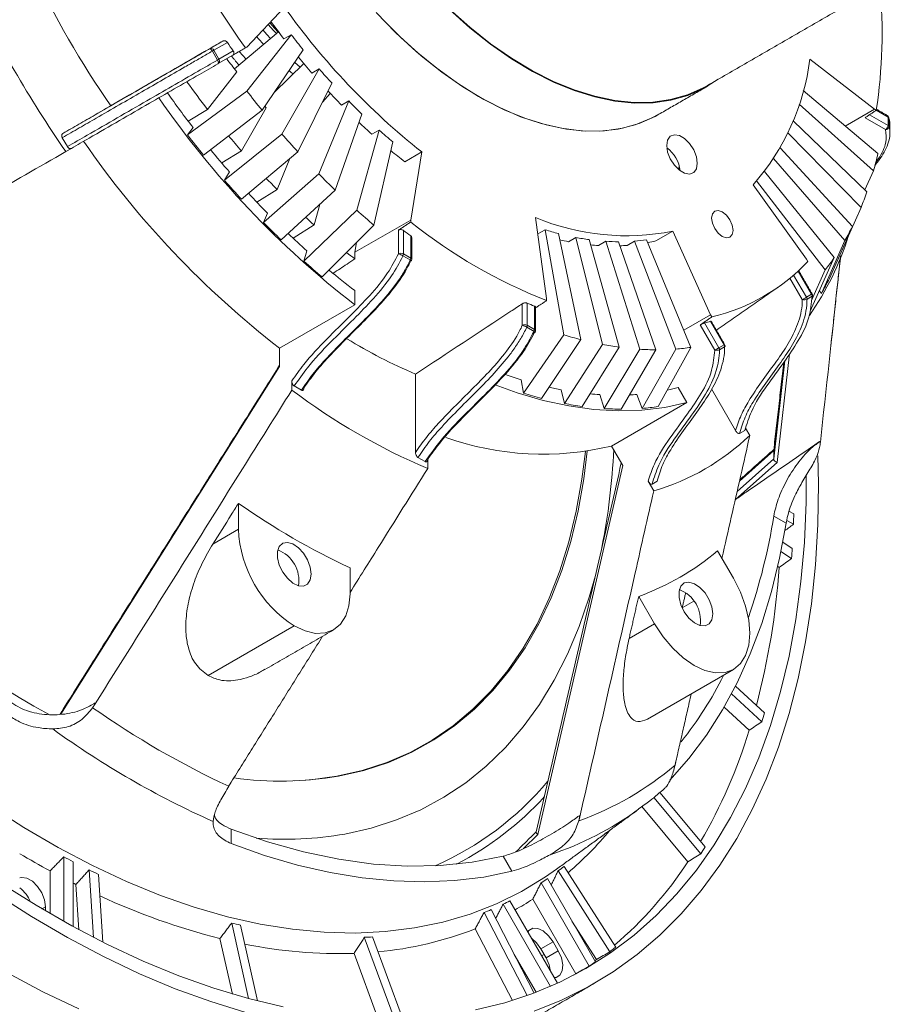
# Model space of a CAD drawing. Units: millimetres. Extents: x 5 to 415, y 5 to 292.
# Drawn here: x 178 to 203, y 33 to 62 of the extents above; entities that cross this region are included whole.
import ezdxf

# ---------------------------------------------------------------- set-up
doc = ezdxf.new("R2010")
doc.units = ezdxf.units.MM

msp = doc.modelspace()

# ---------------------------------------------------------------- linework, layer by layer
at = {"color": 7, "linetype": 'Continuous', "lineweight": 15}
for p, q in [((184.3831, 61.3686), (185.4855, 62.5328)), ((185.3071, 61.8164), (184.025, 60.7314)), ((184.3883, 60.0839), (185.6782, 61.7303)), ((185.6782, 61.7303), (185.466, 61.6079)), ((183.3012, 61.3213), (183.6861, 61.5435)), ((183.8174, 61.5039), (183.4219, 61.2755)), ((183.5302, 60.9916), (183.3802, 61.2514)), ((183.4219, 61.2755), (183.5719, 61.0157)), ((183.9748, 61.1329), (183.5512, 60.8882)), ((183.5719, 61.0157), (183.9907, 61.2575)), ((184.3461, 61.3472), (184.3831, 61.3686)), ((184.8288, 59.5273), (186.0308, 61.2848)), ((186.0449, 60.8884), (185.1803, 60.0412)), ((185.7837, 60.9235), (185.9398, 60.7854)), ((202.6735, 59.5584), (200.7914, 61.018)), ((184.0917, 60.6445), (183.2376, 59.5543)), ((185.4095, 58.8359), (186.4957, 60.7312)), ((186.4957, 60.7312), (186.2835, 60.6088)), ((185.8729, 58.3161), (186.8667, 60.3151)), ((182.6541, 58.8096), (184.3883, 60.0839)), ((186.8166, 60.0177), (186.5936, 59.7658)), ((202.7719, 58.2645), (200.5959, 60.1044)), ((186.4804, 57.6748), (187.353, 59.8017)), ((187.353, 59.8017), (187.1409, 59.6792)), ((202.6455, 57.764), (200.4785, 59.7081)), ((180.4195, 59.6577), (179.0228, 58.8511)), ((183.2376, 59.5543), (182.6733, 59.2145)), ((183.1212, 58.2194), (184.8288, 59.5273)), ((184.9475, 59.5986), (184.2283, 58.3435)), ((184.9084, 59.6437), (184.9475, 59.5986)), ((186.9626, 57.1964), (187.7391, 59.4187)), ((202.6735, 59.5584), (201.8226, 59.0672)), ((202.6735, 59.5584), (202.7259, 59.5282)), ((203.0672, 59.3312), (202.7259, 59.5282)), ((202.453, 57.1491), (200.303, 59.2239)), ((202.9965, 58.9638), (202.3974, 59.3096)), ((202.5288, 59.397), (203.0672, 59.0862)), ((203.0672, 59.0862), (203.0672, 59.3312)), ((203.095, 59.3002), (203.095, 59.0553)), ((182.8205, 59.0219), (182.6541, 58.8096)), ((183.7369, 57.4862), (185.4095, 58.8359)), ((187.5913, 56.6112), (188.2424, 58.9502)), ((188.2424, 58.9502), (188.0303, 58.8277)), ((202.2798, 56.6923), (200.1475, 58.8664)), ((179.0071, 58.7266), (179.1571, 58.4668)), ((188.0879, 56.1786), (188.6399, 58.6039)), ((179.1089, 58.3235), (179.2728, 58.4181)), ((184.2283, 58.3435), (183.6534, 57.9914)), ((184.2284, 56.935), (185.8729, 58.3161)), ((189.4823, 58.3138), (188.9873, 58.028)), ((189.1592, 56.3268), (189.4823, 58.3138)), ((202.0282, 56.1361), (199.9245, 58.4342)), ((185.6369, 58.1178), (185.2673, 57.2171)), ((201.8097, 55.727), (199.7328, 58.1186)), ((183.877, 57.7307), (183.7369, 57.4862)), ((201.5012, 55.2346), (199.4647, 57.7418)), ((202.3957, 57.2044), (202.6455, 57.764)), ((184.8726, 56.255), (186.4804, 57.6748)), ((201.2395, 54.877), (199.2391, 57.4707)), ((185.2673, 57.2171), (184.6766, 56.8493)), ((185.3839, 55.7477), (186.9626, 57.1964)), ((200.6952, 55.1851), (199.1359, 57.3584)), ((186.0506, 55.1272), (187.5913, 56.6112)), ((186.5113, 56.7823), (186.3451, 56.1852)), ((201.6263, 55.2131), (202.2798, 56.6923)), ((184.9851, 56.5293), (184.8726, 56.255)), ((189.1592, 56.3268), (187.5329, 55.388)), ((189.1592, 56.3268), (189.1592, 56.2664)), ((193.119, 54.0409), (192.796, 56.4008)), ((186.3451, 56.1852), (185.7326, 55.7977)), ((186.5771, 54.6684), (188.0879, 56.1786)), ((188.8057, 55.3416), (188.8057, 56.0333)), ((188.9471, 56.0255), (188.9471, 55.3416)), ((193.0727, 56.0449), (192.8614, 55.923)), ((193.6248, 52.9822), (193.0727, 56.0449)), ((196.7928, 56.0053), (196.2978, 55.7195)), ((197.8952, 53.5682), (196.7928, 56.0053)), ((201.3595, 54.6233), (202.0282, 56.1361)), ((189.1592, 55.2191), (189.1592, 55.865)), ((194.1213, 52.8415), (193.4702, 55.9323)), ((193.9735, 55.8196), (193.7614, 55.6972)), ((194.75, 52.7008), (193.9735, 55.8196)), ((195.2322, 52.6225), (194.3596, 55.7569)), ((194.8459, 55.7088), (194.6338, 55.5863)), ((195.8397, 52.5624), (194.8459, 55.7088)), ((196.3032, 52.5471), (195.2169, 55.6966)), ((195.6818, 55.7134), (195.4697, 55.5909)), ((196.8838, 52.5681), (195.6818, 55.7134)), ((197.3243, 52.6161), (196.0344, 55.7518)), ((201.1278, 54.1895), (201.8097, 55.727)), ((186.1346, 55.4288), (186.0506, 55.1272)), ((187.5787, 55.6697), (187.5329, 55.388)), ((187.5329, 55.388), (187.5329, 55.1943)), ((189.1463, 55.1646), (188.9342, 55.2871)), ((188.9471, 55.3416), (189.1592, 55.2191)), ((200.7322, 55.121), (200.6952, 55.1851)), ((200.8007, 53.6673), (201.5012, 55.2346)), ((201.6221, 55.2174), (201.6263, 55.2131)), ((200.8407, 54.1645), (200.4493, 54.8423)), ((200.8374, 53.9853), (201.2395, 54.877)), ((200.57, 54.0081), (200.2092, 54.6331)), ((200.3174, 54.7245), (200.6907, 54.0778)), ((187.5329, 54.2713), (187.5329, 53.8581)), ((201.066, 54.2608), (201.1278, 54.1895)), ((193.119, 53.9805), (193.119, 54.0409)), ((200.6907, 54.0778), (200.8407, 54.1645)), ((200.8566, 54.1071), (200.7066, 54.0205)), ((187.5329, 53.8581), (185.3409, 52.5927)), ((192.4119, 53.2597), (192.4119, 53.8883)), ((192.5534, 53.9057), (192.5534, 53.2597)), ((192.7655, 53.1373), (192.7655, 53.8212)), ((197.8952, 53.5682), (197.1174, 53.1192)), ((197.8952, 53.5682), (197.9322, 53.5041)), ((192.7526, 53.0828), (192.5404, 53.2052)), ((192.5534, 53.2597), (192.7655, 53.1373)), ((198.02, 52.5356), (197.5964, 53.2693)), ((197.7219, 53.3306), (198.1407, 52.6053)), ((198.2907, 52.6919), (197.8952, 53.377)), ((192.4485, 51.279), (193.6248, 52.9822)), ((192.975, 51.1298), (194.1213, 52.8415)), ((185.3409, 52.0615), (185.3409, 52.5927)), ((193.6417, 50.9806), (194.75, 52.7008)), ((194.1531, 50.8975), (195.2322, 52.6225)), ((194.7972, 50.8337), (195.8397, 52.5624)), ((195.2887, 50.8176), (196.3032, 52.5471)), ((195.9044, 50.8398), (196.8838, 52.5681)), ((196.3715, 50.8907), (197.3243, 52.6161)), ((198.1407, 52.6053), (198.2907, 52.6919)), ((198.3066, 52.6345), (198.1566, 52.5479)), ((200.1951, 52.426), (199.8344, 49.2656)), ((185.3409, 52.0615), (178.9651, 41.9286)), ((199.7363, 49.366), (200.0628, 52.2262)), ((200.0293, 52.1777), (199.7363, 49.6109)), ((189.3007, 51.8385), (189.3007, 49.5575)), ((192.3773, 51.674), (192.4485, 51.279)), ((185.6944, 51.6394), (185.6944, 51.3717)), ((185.9773, 51.3689), (185.7651, 51.4913)), ((193.5416, 51.3828), (193.6417, 50.9806)), ((196.9526, 51.445), (197.2057, 51.0067)), ((197.9251, 51.4043), (198.6259, 50.1904)), ((194.669, 51.2396), (194.7972, 50.8337)), ((195.7494, 51.2455), (195.9044, 50.8398)), ((197.2057, 51.0067), (195.0136, 49.7413)), ((199.0398, 50.0509), (198.917, 50.2637)), ((198.7416, 50.1056), (198.8916, 50.1922)), ((195.3389, 49.1779), (195.0136, 49.7413)), ((201.0718, 49.8697), (201.0958, 49.8559)), ((189.3714, 49.4095), (189.5835, 49.287)), ((198.6704, 48.4144), (199.7363, 49.366)), ((199.7363, 49.6109), (198.7397, 48.7212)), ((199.7363, 49.6109), (199.7363, 49.366)), ((189.6542, 49.0858), (189.6542, 49.3534)), ((195.3389, 49.1779), (192.8607, 38.4225)), ((199.8344, 49.2656), (198.6195, 48.1811)), ((196.0759, 48.7179), (196.2398, 48.434)), ((196.3416, 48.7196), (196.1916, 48.633)), ((184.1388, 47.3145), (184.1388, 48.0698)), ((200.097, 47.4932), (199.7371, 47.701)), ((200.3221, 47.7636), (200.1816, 47.8447)), ((200.1158, 47.5728), (200.3126, 47.4592)), ((183.3961, 46.8858), (184.1388, 47.3145)), ((200.2777, 46.7595), (200.0021, 46.9436)), ((198.1026, 46.6879), (198.5651, 45.8867)), ((199.9484, 46.6687), (200.2573, 46.4623)), ((199.8547, 46.2334), (199.8996, 46.2034)), ((187.3915, 46.1921), (187.3915, 45.4367)), ((196.2651, 44.5585), (195.8026, 45.3597)), ((197.0714, 45.0244), (197.4079, 45.2186)), ((185.7651, 44.4976), (183.2581, 43.0503)), ((195.5225, 44.1298), (196.2651, 44.5585)), ((198.5651, 43.2308), (196.0581, 41.7835)), ((198.5073, 42.5189), (199.3904, 41.7071)), ((199.4666, 41.9602), (198.6206, 42.7379)), ((179.9669, 42.2548), (179.9669, 42.2271)), ((198.2914, 42.1284), (199.0223, 41.4564)), ((197.7388, 38.0563), (196.4183, 39.6466)), ((196.246, 39.5015), (197.6108, 37.8579)), ((195.8933, 39.231), (197.2332, 37.6174)), ((194.0702, 38.9649), (194.0872, 38.9356)), ((183.9267, 38.5708), (183.9267, 38.1552)), ((192.8607, 38.4225), (192.4415, 38.0073)), ((179.0549, 37.7697), (179.0549, 35.8818)), ((179.3232, 35.7329), (179.3232, 37.6269)), ((192.1081, 37.3455), (191.8536, 37.7863)), ((178.6516, 37.3566), (178.6516, 36.1127)), ((179.7913, 37.3878), (179.9206, 35.415)), ((193.4532, 37.3558), (194.9588, 35.0018)), ((195.1336, 35.1361), (193.628, 37.49)), ((180.1885, 35.2786), (180.0588, 37.2569)), ((194.5427, 34.7045), (193.1413, 37.1317)), ((179.4041, 36.9641), (179.4909, 35.6418)), ((192.959, 37.0093), (194.3597, 34.5833)), ((193.435, 34.0826), (192.0487, 36.4837)), ((192.7158, 36.5329), (193.972, 34.3572)), ((178.4139, 36.2528), (178.5173, 36.3125)), ((178.5173, 36.1915), (178.5173, 36.3125)), ((192.7611, 33.7988), (191.5016, 36.2288)), ((191.8516, 36.3869), (193.2342, 33.9922)), ((191.298, 36.1445), (192.5535, 33.7222)), ((193.8568, 35.8926), (194.5726, 34.7733)), ((183.9458, 35.8389), (184.4384, 33.6343)), ((184.6972, 33.5669), (184.2031, 35.7784)), ((191.0391, 35.6695), (192.1228, 33.5786)), ((183.6025, 35.387), (183.9643, 33.7678)), ((187.8079, 35.4216), (188.681, 33.0607)), ((188.9196, 33.0648), (188.0437, 35.4334)), ((192.9541, 35.0843), (193.3077, 35.2884)), ((192.9541, 35.0843), (193.1041, 34.8245)), ((193.1041, 34.8245), (193.4577, 35.0286)), ((193.4577, 35.0286), (193.3077, 35.2884)), ((187.5078, 34.9525), (188.2059, 33.0649)), ((192.177, 34.9257), (192.8155, 33.8197)), ((193.0456, 34.9259), (192.9739, 34.8812)), ((193.9059, 34.3152), (193.972, 34.3572))]:
    msp.add_line(p, q, dxfattribs=at)
at = {"color": 7, "linetype": 'Continuous', "lineweight": 15, "flags": 128}
for points in [[(198.1168, 60.4306), (197.6937, 60.1658), (197.2338, 59.9623), (196.7418, 59.8227), (196.2213, 59.7479), (195.6757, 59.7386), (195.1087, 59.7947), (194.5244, 59.9159), (193.9265, 60.1013), (193.3193, 60.3497), (192.7068, 60.6593), (192.0933, 61.0282), (191.4829, 61.4536), (190.8799, 61.9328), (190.2882, 62.4625), (189.7121, 63.039)], [(197.7929, 60.2436), (197.6839, 60.1832), (197.2249, 59.9801), (196.7339, 59.8408), (196.2143, 59.7662), (195.6697, 59.7569), (195.1039, 59.8129), (194.5206, 59.9338), (193.9239, 60.1189), (193.3178, 60.3668), (192.7065, 60.6758), (192.0942, 61.044), (191.485, 61.4686), (190.8831, 61.9469), (190.2926, 62.4755), (189.7175, 63.0509)], [(188.1567, 62.3735), (188.7284, 61.7859), (189.3165, 61.2442), (189.9171, 60.7521), (190.526, 60.3129), (191.1391, 59.9297), (191.7523, 59.605), (192.3612, 59.3411), (192.9618, 59.1399), (193.5499, 59.0025), (194.1216, 58.9301), (194.6729, 58.9231), (195.2, 58.9815), (195.6994, 59.1049), (196.1677, 59.2926), (196.3887, 59.4099)], [(185.0102, 62.0308), (185.167, 61.854), (185.2475, 61.7659)], [(185.054, 62.0771), (185.1982, 61.9147), (185.2964, 61.8073)], [(196.3887, 59.4099), (196.2795, 59.3494), (195.8196, 59.1459), (195.3276, 59.0063), (194.8071, 58.9315), (194.2615, 58.9222), (193.6945, 58.9783), (193.1101, 59.0995), (192.5123, 59.2849), (191.9051, 59.5333), (191.2926, 59.8429), (190.6791, 60.2118), (190.0687, 60.6372), (189.4656, 61.1164), (188.874, 61.6461), (188.2979, 62.2226)], [(184.8553, 61.8673), (184.969, 61.7397), (185.0771, 61.6217)], [(183.3012, 61.3213), (183.3078, 61.3229), (183.3161, 61.3211), (183.3257, 61.316), (183.3363, 61.3077), (183.3475, 61.2967), (183.3588, 61.2832), (183.3699, 61.268), (183.3802, 61.2514)], [(183.4219, 61.2755), (183.4179, 61.2731), (183.4134, 61.2706), (183.4086, 61.2678), (183.4035, 61.2648), (183.398, 61.2617), (183.3923, 61.2584), (183.3864, 61.2549), (183.3802, 61.2514)], [(184.1726, 61.2352), (184.2551, 61.1385), (184.3615, 61.0162)], [(183.5302, 60.9916), (183.5364, 60.9951), (183.5423, 60.9986), (183.548, 61.0019), (183.5535, 61.005), (183.5586, 61.008), (183.5634, 61.0108), (183.5679, 61.0133), (183.5719, 61.0157)], [(183.5302, 60.9916), (183.5394, 60.9744), (183.5471, 60.9572), (183.5531, 60.9406), (183.557, 60.9254), (183.5589, 60.9121), (183.5585, 60.9012), (183.5559, 60.8932), (183.5512, 60.8882)], [(203.095, 59.3002), (203.0931, 59.316), (203.0923, 59.3191)], [(197.5096, 57.9838), (197.4828, 58.1752), (197.4054, 58.3746), (197.2869, 58.5579), (197.1415, 58.7029), (196.9868, 58.7922), (196.8414, 58.8151), (196.7229, 58.7686), (196.6455, 58.6586), (196.6187, 58.4981), (196.6455, 58.3067), (196.7229, 58.1073), (196.8414, 57.924), (196.9868, 57.779), (197.1415, 57.6897), (197.2869, 57.6669), (197.4054, 57.7133), (197.4828, 57.8234), (197.5096, 57.9838)], [(198.5503, 56.0262), (198.5266, 56.1774), (198.4591, 56.3329), (198.3582, 56.469), (198.2391, 56.5651), (198.1201, 56.6065), (198.0191, 56.5869), (197.9517, 56.5092), (197.928, 56.3854), (197.9517, 56.2343), (198.0191, 56.0788), (198.1201, 55.9426), (198.2391, 55.8465), (198.3582, 55.8051), (198.4591, 55.8248), (198.5266, 55.9024), (198.5503, 56.0262)], [(189.1797, 55.1371), (189.1794, 55.1367), (189.176, 55.1353), (189.1692, 55.1356), (189.1592, 55.1375)], [(200.6907, 54.0778), (200.6796, 54.0714), (200.6662, 54.0637), (200.651, 54.0549), (200.6346, 54.0455), (200.6177, 54.0357), (200.6009, 54.026), (200.5847, 54.0167), (200.57, 54.0081)], [(192.7859, 53.0553), (192.7857, 53.0549), (192.7822, 53.0535), (192.7754, 53.0537), (192.7655, 53.0556)], [(198.1407, 52.6053), (198.1296, 52.5989), (198.1162, 52.5911), (198.101, 52.5824), (198.0846, 52.5729), (198.0677, 52.5631), (198.0509, 52.5534), (198.0347, 52.5441), (198.02, 52.5356)], [(163.0148, 52.2646), (163.7761, 50.9864), (164.5709, 49.7315), (165.3974, 48.5024), (166.2537, 47.3021), (167.1379, 46.1331), (168.0481, 44.9981), (168.9822, 43.8996), (169.9381, 42.8401), (170.9137, 41.8219), (171.9068, 40.8473), (172.9152, 39.9185), (173.9367, 39.0375), (174.9689, 38.2063), (176.0097, 37.4268), (177.0565, 36.7007), (178.1072, 36.0296), (179.1594, 35.415), (180.2106, 34.8583), (181.2587, 34.3608), (182.3011, 33.9235), (183.3357, 33.5474), (184.3601, 33.2334)], [(163.2648, 52.4089), (164.0199, 51.1416), (164.8083, 49.8975), (165.6284, 48.6793), (166.4783, 47.4899), (167.356, 46.3319), (168.2595, 45.2079), (169.1868, 44.1205), (170.1358, 43.0722), (171.1044, 42.0652), (172.0903, 41.102), (173.0914, 40.1847), (174.1053, 39.3154), (175.1297, 38.496), (176.1624, 37.7284), (177.201, 37.0143), (178.2431, 36.3553), (179.2864, 35.7531), (180.3286, 35.2088), (181.3671, 34.7237), (182.3998, 34.299), (183.4243, 33.9356), (184.4382, 33.6344), (185.4392, 33.3959)], [(191.6248, 51.5202), (192.26, 51.293), (193.0174, 51.0723), (193.7623, 50.9109), (194.4918, 50.8095), (195.2034, 50.7683), (195.8946, 50.7875), (196.5628, 50.8671), (197.2057, 51.0067)], [(161.247, 51.244), (162.0084, 49.9659), (162.8032, 48.7109), (163.6296, 47.4819), (164.4859, 46.2816), (165.3702, 45.1126), (166.2803, 43.9776), (167.2144, 42.8791), (168.1703, 41.8196), (169.1459, 40.8014), (170.139, 39.8268), (171.1475, 38.898), (172.1689, 38.017), (173.2012, 37.1858), (174.2419, 36.4063), (175.2888, 35.6802), (176.3394, 35.0091), (177.3916, 34.3945), (178.4429, 33.8378), (179.4909, 33.3403)], [(194.2501, 49.5826), (194.15, 48.7753), (193.9848, 47.8443), (193.7704, 46.9537), (193.5075, 46.1066), (193.1969, 45.3053), (192.8397, 44.5525), (192.4368, 43.8503), (191.9896, 43.2011), (191.4994, 42.6069), (190.9677, 42.0693), (190.3962, 41.5902), (189.7866, 41.171), (189.1409, 40.8129), (188.461, 40.5172), (187.7491, 40.2847), (187.0072, 40.1161)], [(194.305, 49.591), (194.2052, 48.786), (194.0398, 47.854), (193.8251, 46.9626), (193.562, 46.1146), (193.2511, 45.3125), (192.8935, 44.5589), (192.4902, 43.8561), (192.0426, 43.2063), (191.5519, 42.6114), (191.0197, 42.0733), (190.4476, 41.5937), (189.8375, 41.1741), (189.1911, 40.8157), (188.5106, 40.5197), (187.7979, 40.2869), (187.0553, 40.1181)], [(192.7549, 33.269), (193.5578, 33.5908), (194.3277, 33.9745), (195.0628, 34.4193), (195.7616, 34.9242), (196.4225, 35.4882), (197.0439, 36.1098), (197.6246, 36.7878), (198.1632, 37.5207), (198.6585, 38.3067), (199.1094, 39.1442), (199.5149, 40.0312), (199.8741, 40.9658), (200.1862, 41.946), (200.4505, 42.9694), (200.6665, 44.0339), (200.8335, 45.1371), (200.9513, 46.2764), (201.0196, 47.4494), (201.0383, 48.6535), (201.0236, 49.4537)], [(191.0513, 33.3042), (191.9011, 33.5124), (192.7212, 33.7837), (193.5097, 34.1175), (194.2648, 34.513), (194.9847, 34.9693), (195.668, 35.4854), (196.3129, 36.0601), (196.9181, 36.6921), (197.4821, 37.38), (198.0038, 38.1222), (198.4818, 38.9171), (198.9152, 39.7628), (199.303, 40.6574), (199.6442, 41.5989), (199.9382, 42.5852), (200.1841, 43.614), (200.3816, 44.6831), (200.5301, 45.7899), (200.6292, 46.9319), (200.6789, 48.1067), (200.6847, 48.8594)], [(196.7081, 40.0019), (197.2637, 40.6306), (197.7772, 41.3147), (198.2473, 42.0525), (198.6728, 42.8422), (199.0525, 43.6816), (199.3856, 44.5688), (199.6712, 45.5013), (199.9085, 46.477), (200.097, 47.4932)], [(186.2601, 46.0082), (186.2333, 46.2093), (186.1557, 46.4195), (186.0359, 46.6162), (185.8866, 46.7779), (185.7243, 46.8872), (185.5663, 46.9322), (185.4299, 46.908), (185.3298, 46.8173), (185.2769, 46.6699), (185.2769, 46.4817), (185.3298, 46.2732), (185.4299, 46.067), (185.5663, 45.8853), (185.7243, 45.7479), (185.8866, 45.6697), (186.0359, 45.6592), (186.1557, 45.7174), (186.2333, 45.8381), (186.2601, 46.0082)], [(194.5399, 45.9672), (194.363, 45.3401), (194.0701, 44.4845), (193.7301, 43.6758), (193.3438, 42.9163), (192.9124, 42.2082), (192.4371, 41.5536), (191.9194, 40.9543), (191.3606, 40.412), (190.7625, 39.9284), (190.1267, 39.5048), (189.455, 39.1424), (188.7495, 38.8424), (188.012, 38.6054), (187.2449, 38.4323)], [(197.9601, 44.8503), (197.9333, 45.0514), (197.8557, 45.2616), (197.7359, 45.4582), (197.5866, 45.62), (197.4243, 45.7292), (197.2663, 45.7742), (197.1299, 45.7501), (197.0298, 45.6594), (196.9769, 45.5119), (196.9769, 45.3238), (197.0298, 45.1153), (197.1299, 44.909), (197.2663, 44.7274), (197.4243, 44.59), (197.5866, 44.5118), (197.7359, 44.5012), (197.8557, 44.5595), (197.9333, 44.6802), (197.9601, 44.8503)], [(198.5651, 43.2308), (198.7674, 43.3986), (198.9177, 43.6365), (199.0102, 43.9354), (199.0415, 44.2838), (199.0102, 44.6682), (198.9177, 45.0739), (198.7674, 45.4854), (198.5651, 45.8867)], [(185.7651, 44.4976), (186.0824, 44.3505), (186.3875, 44.2812), (186.6687, 44.2925), (186.9151, 44.3838), (187.1174, 44.5516), (187.2677, 44.7895), (187.3602, 45.0884), (187.3915, 45.4367)], [(196.2651, 44.5585), (196.5116, 44.1827), (196.7928, 43.8468), (197.0979, 43.5638), (197.4151, 43.3446), (197.7324, 43.1975), (198.0375, 43.1282), (198.3187, 43.1395), (198.5651, 43.2308)], [(187.0072, 40.1161), (186.2378, 40.0119), (185.7658, 39.9806)], [(176.8889, 39.2666), (177.8866, 38.6254), (178.8859, 38.0412), (179.8842, 37.5157), (180.8791, 37.0499), (181.868, 36.6452), (182.8484, 36.3026), (183.8179, 36.0229), (184.7739, 35.8068), (185.7141, 35.6549), (186.6362, 35.5676), (187.5377, 35.5451), (188.4164, 35.5873), (189.2701, 35.6944), (190.0966, 35.8659), (190.8938, 36.1014), (191.6598, 36.4003), (192.3926, 36.762), (193.0902, 37.1854), (193.4122, 37.4103)], [(183.9267, 38.5708), (184.9871, 38.203), (186.0341, 37.911), (187.0643, 37.6958), (188.0745, 37.5581), (189.0616, 37.4982), (190.0225, 37.5163), (190.9541, 37.6125), (191.8536, 37.7863)], [(183.9267, 38.1552), (184.9009, 37.8104), (185.8644, 37.5283), (186.8148, 37.3094), (187.7496, 37.1544), (188.6664, 37.0637), (189.5629, 37.0375), (190.4368, 37.0758), (191.2859, 37.1785), (192.1081, 37.3455)], [(178.5173, 36.3125), (178.4896, 36.51), (178.4098, 36.7158), (178.2875, 36.9048), (178.1375, 37.0545), (177.9779, 37.1466), (177.8279, 37.1702), (177.7676, 37.157)], [(179.3232, 37.0048), (179.3561, 36.9882), (179.4041, 36.9641)], [(193.3077, 35.2884), (193.1769, 35.4696), (193.0227, 35.6063), (192.8637, 35.6821), (192.719, 35.6877), (192.6062, 35.6225), (192.5724, 35.5768)], [(192.6757, 35.3978), (192.8234, 35.2655), (192.9541, 35.0843)], [(193.3398, 34.2476), (193.3963, 34.254), (193.5092, 34.3192), (193.5766, 34.4473), (193.5905, 34.6229), (193.5492, 34.8248), (193.4577, 35.0286)], [(193.1041, 34.8245), (193.1957, 34.6207), (193.2364, 34.4266)], [(194.5239, 34.7371), (194.5294, 34.7412), (194.5726, 34.7733)]]:
    msp.add_lwpolyline(points, dxfattribs=at)
at = {"color": 7, "linetype": 'Continuous', "lineweight": 15}
for centre, radius, start, end in [((207.6229, 78.0192), 28.6315, 204.38783, 215.61217), ((204.5478, 76.244), 29.2793, 205.49457, 214.50544), ((207.6851, 78.0551), 34.7267, 205.37524, 214.62476), ((187.7686, 61.7766), 15.1254, 351.4511, 5.20986), ((202.122, 74.2902), 20.3718, 215.2499, 231.65104), ((203.6702, 75.6464), 22.9885, 216.06598, 217.63833), ((203.5232, 75.4917), 22.5349, 217.638, 219.08274), ((206.9285, 77.5704), 28.147, 214.80663, 215.41975), ((183.3382, 61.2368), 0.0922, 24.81657, 113.64318), ((183.4965, 60.9625), 0.0922, 306.35136, 35.18485), ((203.1048, 75.3074), 24.0103, 216.48191, 217.63923), ((202.8116, 74.9604), 21.8894, 219.36539, 220.96842), ((194.0011, 61.8855), 6.8455, 318.5986, 352.71982), ((202.5754, 74.6933), 21.2954, 220.96791, 222.46807), ((205.3679, 76.6194), 27.9458, 215.57547, 217.63643), ((206.4701, 77.2576), 29.8637, 215.21949, 217.63491), ((206.6857, 77.2789), 28.1574, 217.63822, 219.08249), ((201.7542, 74.009), 20.4668, 222.86467, 224.43854), ((204.0621, 75.2379), 27.0242, 214.60931, 232.29163), ((201.4601, 73.6348), 19.7577, 224.43828, 226.01531), ((200.5707, 72.8041), 18.7777, 226.53725, 228.09962), ((202.9965, 59.2904), 0.1, 16.68362, 60.00269), ((203.0171, 59.3361), 0.0503, 354.37894, 54.30888), ((203.0416, 59.2802), 0.057, 20.5148, 63.34611), ((205.4956, 76.2769), 26.6016, 220.96802, 222.4681), ((200.2648, 72.3486), 18.0015, 228.09841, 229.77653), ((202.9137, 59.0932), 0.1537, 302.60565, 357.39497), ((202.9928, 59.0666), 0.1029, 272.06228, 353.69383), ((203.0416, 59.0353), 0.057, 20.51595, 63.34506), ((201.87, 73.9724), 27.0242, 214.60931, 232.29163), ((206.2987, 77.0435), 29.8587, 217.63827, 219.08252), ((204.2283, 75.7102), 26.4877, 219.72416, 220.96876), ((205.2867, 76.32), 28.3538, 219.25211, 220.96679), ((199.3319, 71.3634), 16.8773, 230.4384, 232.19859), ((196.036, 57.6474), 0.9821, 6.61297, 53.38164), ((192.2114, 60.6653), 10.8299, 344.46098, 347.1919), ((205.0335, 75.9781), 28.2045, 220.96793, 222.46821), ((202.8889, 74.4979), 24.6809, 223.38863, 224.44061), ((204.1025, 74.9548), 24.6807, 224.43825, 226.01519), ((193.7808, 60.1762), 9.1853, 337.71003, 340.75798), ((203.8933, 75.0703), 26.4818, 222.70978, 224.43815), ((202.6132, 73.3527), 22.493, 228.09871, 229.77628), ((203.5566, 74.5761), 26.1679, 224.43813, 226.01529), ((201.4053, 72.9719), 22.5523, 227.26763, 228.10325), ((198.862, 68.5012), 15.6151, 231.58406, 248.42131), ((195.4387, 62.7137), 6.8437, 247.28432, 281.41146), ((200.7424, 71.4021), 19.3796, 232.50861, 233.29493), ((195.6338, 64.3253), 8.6674, 252.81307, 255.5446), ((194.9928, 59.6309), 7.8556, 330.20134, 333.58424), ((202.3727, 73.5258), 24.3141, 226.34316, 228.09871), ((195.2173, 63.3709), 7.8106, 257.36414, 259.25715), ((195.3449, 63.0418), 7.3512, 259.24817, 262.2968), ((195.2381, 61.9837), 6.2872, 266.42311, 269.80671), ((195.2645, 61.183), 5.4855, 274.36243, 278.06811), ((195.1144, 60.6709), 5.0909, 280.7961, 283.4415), ((193.5869, 58.5079), 8.7379, 325.39308, 342.46094), ((195.0463, 62.2073), 6.6338, 264.42537, 266.43441), ((195.0323, 61.3108), 5.7366, 272.25085, 274.37259), ((201.9802, 72.8802), 23.8521, 228.09867, 229.77621), ((199.8554, 71.1411), 20.153, 231.43578, 232.30574), ((188.8764, 55.2051), 0.1537, 62.61002, 117.39037), ((188.648, 54.791), 0.5727, 60.01434, 74.01478), ((188.8116, 55.3449), 0.1355, 334.73864, 358.59405), ((189.0238, 55.2224), 0.1355, 334.73836, 358.59472), ((189.1291, 55.1097), 0.0576, 28.507, 72.56598), ((189.1385, 55.1733), 0.0503, 5.69363, 65.62553), ((189.0885, 55.1783), 0.1, 335.70461, 0), ((196.6334, 58.986), 5.6336, 283.32891, 316.68185), ((195.8431, 59.102), 6.8536, 321.94114, 325.64619), ((200.656, 71.5261), 21.6781, 230.20054, 232.74527), ((193.9002, 58.3287), 8.3289, 330.20113, 333.5845), ((200.6184, 54.2345), 0.2314, 257.92442, 292.39601), ((200.5906, 54.0192), 0.116, 0.61737, 30.35444), ((194.4029, 65.328), 12.8868, 299.97124, 300.05283), ((200.7406, 54.1059), 0.116, 0.61832, 30.35476), ((200.77, 54.1236), 0.1, 0.07368, 30), ((200.8491, 54.1268), 0.0211, 290.70903, 351.70622), ((197.1996, 65.2615), 12.2696, 247.74808, 248.81439), ((192.4827, 53.1232), 0.1537, 62.60976, 117.39063), ((192.2542, 52.7092), 0.5727, 60.01431, 74.01493), ((192.4179, 53.263), 0.1355, 334.73836, 358.59373), ((192.63, 53.1406), 0.1355, 334.73855, 358.59392), ((192.7447, 53.0914), 0.0503, 5.69359, 65.62558), ((192.6948, 53.0964), 0.1, 335.70461, 0), ((196.2721, 59.0959), 5.9448, 284.11606, 285.84462), ((195.0336, 65.3856), 14.7102, 238.29706, 247.06259), ((192.7353, 53.0278), 0.0576, 28.50648, 72.56651), ((196.8238, 63.3248), 10.826, 252.81294, 255.54459), ((196.4632, 61.7227), 9.1831, 259.24832, 262.29674), ((196.3297, 60.4009), 7.8539, 266.42319, 269.80654), ((196.3626, 59.3999), 6.8516, 274.36244, 278.06829), ((198.0684, 52.7619), 0.2314, 257.9245, 292.39611), ((198.0406, 52.5467), 0.116, 0.61711, 30.355), ((190.5996, 66.0251), 15.3925, 299.97788, 300.04619), ((198.1906, 52.6333), 0.116, 0.61837, 30.35501), ((198.22, 52.6511), 0.1, 0.07368, 30), ((198.2991, 52.6542), 0.0211, 290.70903, 351.70622), ((195.9257, 63.148), 12.0102, 250.50641, 252.8152), ((197.0678, 66.5005), 18.927, 233.0652, 246.94017), ((195.4263, 61.3159), 10.1103, 257.18583, 259.25627), ((195.3059, 57.7407), 6.5075, 281.7991, 284.65821), ((195.8404, 62.2453), 11.4789, 252.81283, 255.54472), ((195.2022, 59.7961), 8.5731, 264.50526, 266.43414), ((195.1857, 58.6134), 7.3894, 272.68477, 274.37469), ((195.4583, 60.5471), 9.7375, 259.2482, 262.2967), ((195.3168, 59.1456), 8.3281, 266.42323, 269.80668), ((195.3518, 58.0836), 7.2648, 274.36226, 278.06844), ((193.0182, 58.0074), 8.5035, 250.52746, 283.57124), ((194.3443, 54.9493), 6.7854, 286.22171, 313.78905), ((176.2367, 50.476), 18.8562, 348.70121, 357.44764), ((196.3105, 65.398), 21.1758, 234.91496, 245.09043), ((182.8211, 50.361), 17.1238, 340.85016, 351.06352), ((172.6505, 48.4776), 27.6808, 357.89166, 358.52193), ((187.6698, 47.4752), 3.5347, 182.60546, 237.39452), ((184.9405, 45.8179), 0.9616, 351.07277, 68.92184), ((193.2388, 52.4548), 7.5442, 289.86692, 310.14383), ((174.393, 48.3899), 25.936, 355.73778, 356.39578), ((177.9597, 47.7774), 21.9962, 345.24896, 355.89655), ((196.6405, 44.6599), 0.9616, 351.07297, 68.92168), ((190.133, 62.9517), 23.9813, 231.89816, 241.27255), ((188.0692, 48.2126), 11.4375, 321.68475, 333.27431), ((194.6802, 63.1515), 25.7144, 234.89686, 245.1085), ((182.0606, 47.0631), 18.1385, 342.82529, 343.66021), ((194.0768, 62.6846), 26.1624, 234.09107, 245.91432), ((184.3154, 45.9497), 15.378, 329.80414, 343.01083), ((190.9505, 47.4345), 9.1616, 289.83114, 310.17964), ((185.3646, 49.9451), 9.9713, 262.21804, 279.76198), ((186.2746, 45.7318), 8.9752, 293.61309, 320.08648), ((186.3481, 45.5921), 9.0444, 297.30046, 317.86818), ((190.296, 46.6992), 9.3401, 288.23713, 306.1046), ((187.0792, 45.0682), 10.2346, 310.65552, 320.38674), ((185.4584, 48.6984), 10.4204, 265.61027, 279.87161), ((186.8114, 44.9679), 12.9298, 326.64033, 327.68663), ((191.3266, 60.6779), 26.5431, 239.28081, 241.4762), ((190.9497, 59.796), 25.0329, 241.62974, 242.32543), ((187.6279, 43.92), 11.4885, 310.55829, 326.72875), ((190.312, 58.5474), 23.6308, 243.56319, 244.28539), ((187.7085, 45.0187), 9.5771, 306.8585, 308.17682), ((187.7908, 44.9052), 9.4369, 303.20683, 304.54012), ((177.1452, 36.0549), 1.0198, 22.90958, 52.39186), ((188.4535, 54.6086), 19.8243, 245.07816, 255.83606), ((187.792, 44.909), 9.4396, 295.47119, 296.80407), ((187.5471, 44.5134), 9.508, 299.29904, 302.93004), ((187.7399, 45.0253), 9.5671, 291.83358, 293.15325), ((187.8522, 51.868), 16.4982, 256.30374, 257.22159), ((187.2468, 45.3631), 10.409, 275.27937, 291.36612), ((187.342, 47.1734), 11.761, 272.2703, 273.42049), ((187.0921, 48.778), 13.8317, 258.46667, 271.72228), ((188.6468, 43.3968), 10.5033, 306.93853, 308.14065), ((188.7237, 43.289), 10.3708, 302.91844, 304.13119)]:
    msp.add_arc(centre, radius, start, end, dxfattribs=at)
for centre, major_axis, ratio, start_param, end_param in [((199.8344, 49.3472), (0.0913, -0.0473), 0.7575313, 3.5154452, 5.0862415), ((184.9003, 64.9017), (156.9101, 114.525), 0.1193076, 4.7219356, 4.7235385), ((179.0042, 61.498), (158.552, 113.4582), 0.1262744, 4.753907, 4.7561738), ((179.3658, 61.7068), (162.8111, 110.0054), 0.141446, 4.7375843, 4.7398511), ((192.9107, 38.4514), (0.09, -0.0501), 0.5022549, 3.2860379, 4.4207385), ((179.3658, 61.7068), (166.7739, 105.7759), 0.1514734, 4.723459, 4.7257258), ((179.7274, 61.9155), (170.2933, 100.93), 0.1561899, 4.7069934, 4.7092603), ((173.8314, 58.5118), (171.4712, 98.9909), 0.1565705, 4.7394946, 4.7417623)]:
    msp.add_ellipse(centre, major_axis=major_axis, ratio=ratio, start_param=start_param, end_param=end_param, dxfattribs=at)
for points in [[(197.7929, 60.2436), (202.4598, 62.9377)], [(183.9748, 61.1329), (184.3461, 61.3472)], [(184.1564, 60.8427), (183.9359, 61.1104)], [(196.3887, 59.4099), (197.8029, 60.2263)], [(202.7259, 59.5282), (202.3974, 59.3096)], [(203.0465, 59.377), (202.7309, 59.5592)], [(203.1228, 58.8623), (203.1228, 59.1072)], [(196.9643, 57.8038), (196.9854, 57.8931)], [(189.1592, 56.2664), (188.8057, 56.0333)], [(189.1885, 55.1783), (189.1885, 55.8143)], [(201.4064, 52.7078), (201.6775, 55.2125)], [(200.8566, 54.1736), (200.4632, 54.8551)], [(198.0667, 53.1166), (199.8512, 54.3614)], [(192.7948, 53.7667), (193.119, 53.9805)], [(192.7948, 53.0964), (192.7948, 53.7881)], [(197.9322, 53.5041), (197.5964, 53.2693)], [(198.3066, 52.7011), (197.9159, 53.3779)], [(185.3409, 52.096), (178.9431, 41.9282)], [(200.0288, 52.177), (199.7367, 49.6184)], [(201.0958, 49.8559), (201.087, 49.7758)], [(199.7394, 49.6414), (198.7475, 48.756)], [(195.2965, 49.2513), (192.8181, 38.4945)], [(195.8026, 45.3597), (195.5225, 44.1298)], [(197.1699, 45.455), (197.0714, 45.0244)], [(183.9267, 39.9412), (186.5941, 44.1985)], [(184.9127, 43.2277), (186.915, 44.3837)], [(196.8872, 40.5525), (197.3336, 42.5198)], [(179.9669, 42.2271), (179.8931, 42.1142)], [(196.8614, 40.4348), (196.8872, 40.5525)], [(183.857, 39.8259), (183.9267, 39.9412)], [(193.4122, 37.4103), (195.7997, 39.1529)], [(194.0872, 38.9356), (194.0586, 38.8162)], [(192.8198, 38.5021), (192.2221, 37.9102)], [(179.0549, 37.7697), (178.6516, 37.3566)], [(179.7913, 37.3878), (179.4041, 36.9641)], [(193.4532, 37.3558), (193.2506, 36.9425)], [(192.959, 37.0093), (192.7158, 36.5329)], [(191.8516, 36.3869), (191.6351, 35.9713)], [(191.298, 36.1445), (191.0391, 35.6695)], [(183.9458, 35.8389), (183.6025, 35.387)], [(187.8079, 35.4216), (187.5078, 34.9525)], [(192.7457, 33.0587), (194.5135, 34.0793)]]:
    msp.add_open_spline(points, degree=1, dxfattribs=at)
for points, knots in [([(183.6861, 61.5435), (183.5691, 61.476), (182.4802, 60.8474), (181.3914, 60.2188), (180.4195, 59.6577)], [0, 0, 0, 0, 0.1074402, 1, 1, 1, 1]), ([(183.6861, 61.5435), (183.6951, 61.5474), (183.713, 61.5552), (183.745, 61.5538), (183.7763, 61.5426), (183.8013, 61.5245), (183.8129, 61.5097), (183.8174, 61.5039)], [0, 0, 0, 0, 0.2135314, 0.4269889, 0.6422855, 0.8596021, 1, 1, 1, 1]), ([(184.8735, 61.4494), (184.8311, 61.4939), (184.7626, 61.5657), (184.6981, 61.645), (184.6735, 61.6753)], [0, 0, 0, 0, 0.6189447, 1, 1, 1, 1]), ([(183.3802, 61.2514), (183.328, 61.2213), (183.1737, 61.1322), (182.9052, 60.9772), (182.4766, 60.7297), (181.945, 60.4228), (181.3092, 60.0557), (180.6641, 59.6833), (180.0598, 59.3344), (179.5051, 59.0141), (179.1729, 58.8223), (179.0071, 58.7266)], [0, 0, 0, 0, 0.0368302, 0.1090219, 0.1813609, 0.3250712, 0.4692122, 0.6229932, 0.7766528, 0.8885374, 1, 1, 1, 1]), ([(179.0228, 58.8511), (179.1791, 58.9414), (179.4949, 59.1237), (180.0338, 59.4349), (180.6333, 59.781), (181.2761, 60.1521), (181.9081, 60.5169), (182.5284, 60.8751), (183.0062, 61.1509), (183.2518, 61.2927), (183.3012, 61.3213)], [0, 0, 0, 0, 0.1074202, 0.21704552, 0.374708, 0.53266397, 0.6771197, 0.82270588, 0.96435247, 1, 1, 1, 1]), ([(183.9907, 61.2575), (183.9964, 61.2478), (184.0079, 61.2284), (184.0126, 61.1964), (184.0068, 61.167), (183.9929, 61.1453), (183.98, 61.1364), (183.9748, 61.1329)], [0, 0, 0, 0, 0.216858, 0.4338133, 0.6483237, 0.8598889, 1, 1, 1, 1]), ([(179.1571, 58.4668), (179.3489, 58.5776), (179.8393, 58.8607), (180.6132, 59.3075), (181.4272, 59.7774), (182.2026, 60.2251), (182.9042, 60.6302), (183.3398, 60.8817), (183.5302, 60.9916)], [0, 0, 0, 0, 0.12896271, 0.32963037, 0.53100726, 0.70063327, 0.86919619, 1, 1, 1, 1]), ([(183.5512, 60.8882), (183.5473, 60.886), (183.3726, 60.7851), (182.9382, 60.5343), (182.2638, 60.1449), (181.4928, 59.6998), (180.6788, 59.2299), (179.9191, 58.7913), (179.4456, 58.5179), (179.2728, 58.4181)], [0, 0, 0, 0, 0.002827, 0.1275833, 0.2969163, 0.4673355, 0.6746519, 0.8812437, 1, 1, 1, 1]), ([(185.7308, 60.5807), (185.7211, 60.589), (185.6836, 60.6209), (185.6473, 60.6577), (185.6205, 60.6848)], [0, 0, 0, 0, 0.2598059, 1, 1, 1, 1]), ([(203.1152, 59.1073), (203.1175, 59.1355), (203.1227, 59.2001), (203.105, 59.2641), (203.095, 59.3002)], [0, 0, 0, 0, 0.4354499, 1, 1, 1, 1]), ([(179.0071, 58.7266), (179.003, 58.7349), (178.9947, 58.7516), (178.9895, 58.7798), (178.9913, 58.8099), (179.0027, 58.8361), (179.0165, 58.8464), (179.0228, 58.8511)], [0, 0, 0, 0, 0.1524023, 0.3041854, 0.5102734, 0.7774375, 1, 1, 1, 1]), ([(203.095, 59.0553), (203.0959, 59.0524), (203.1335, 58.9248), (203.1202, 58.6254), (202.9361, 58.2466), (202.7523, 58.0048), (202.6834, 57.914)], [0, 0, 0, 0, 0.0073626, 0.328892, 0.7481591, 1, 1, 1, 1]), ([(202.7082, 58.0125), (202.7343, 58.0474), (202.8728, 58.2325), (203.0345, 58.5516), (203.0079, 58.8399), (202.9965, 58.9638)], [0, 0, 0, 0, 0.1167065, 0.6205182, 1, 1, 1, 1]), ([(169.8064, 52.9526), (172.1281, 54.2931), (175.2292, 56.0835), (178.3297, 57.8736), (179.1089, 58.3235)], [0, 0, 0, 0, 0.7487016, 1, 1, 1, 1]), ([(179.2728, 58.4181), (179.2636, 58.4145), (179.246, 58.4076), (179.2158, 58.4135), (179.1897, 58.4282), (179.1701, 58.4467), (179.161, 58.4607), (179.1571, 58.4668)], [0, 0, 0, 0, 0.2785901, 0.5322642, 0.7246496, 0.881018, 1, 1, 1, 1]), ([(188.8057, 56.0333), (188.8143, 56.0379), (188.8314, 56.0471), (188.8642, 56.0517), (188.8977, 56.0488), (188.9265, 56.0393), (188.941, 56.0296), (188.9471, 56.0255)], [0, 0, 0, 0, 0.2106408, 0.4213052, 0.6317359, 0.8439252, 1, 1, 1, 1]), ([(189.1592, 55.865), (189.1663, 55.8585), (189.1805, 55.8455), (189.1892, 55.827), (189.1877, 55.8167), (189.1873, 55.8144)], [0, 0, 0, 0, 0.4346963, 0.8693571, 1, 1, 1, 1]), ([(185.6944, 51.6394), (185.8091, 51.8006), (186.1232, 52.2422), (186.7122, 52.8608), (187.3661, 53.5007), (187.9685, 54.1208), (188.4682, 54.7106), (188.7043, 55.152), (188.8057, 55.3416)], [0, 0, 0, 0, 0.1187608, 0.3253605, 0.5326848, 0.7031104, 0.8724499, 1, 1, 1, 1]), ([(188.9342, 55.2871), (188.9321, 55.2825), (188.8405, 55.0803), (188.5731, 54.6319), (188.0761, 54.0272), (187.4655, 53.4026), (186.8133, 52.7628), (186.2117, 52.1339), (185.8907, 51.672), (185.7651, 51.4913)], [0, 0, 0, 0, 0.002929, 0.1308378, 0.2993942, 0.4690135, 0.6703825, 0.8710423, 1, 1, 1, 1]), ([(185.9773, 51.3689), (186.0846, 51.5262), (186.2998, 51.8416), (186.7135, 52.3107), (187.1862, 52.7985), (187.7029, 53.3065), (188.2023, 53.8176), (188.5936, 54.2726), (188.8784, 54.6718), (189.0398, 54.9399), (189.1194, 55.1079), (189.1463, 55.1646)], [0, 0, 0, 0, 0.1114626, 0.2233472, 0.3770068, 0.5307878, 0.6749288, 0.8186391, 0.8909781, 0.9631698, 1, 1, 1, 1]), ([(189.1592, 55.1375), (189.1337, 55.0837), (189.0068, 54.8166), (188.6994, 54.3647), (188.2422, 53.8342), (187.7467, 53.3256), (187.2304, 52.8174), (186.763, 52.3362), (186.3612, 51.8802), (186.1529, 51.5843), (186.048, 51.4353)], [0, 0, 0, 0, 0.0356475, 0.1772942, 0.3213178, 0.4673385, 0.6251214, 0.782957, 0.8906815, 1, 1, 1, 1]), ([(187.5329, 55.1943), (187.4566, 55.144), (187.2461, 55.0053), (187.0356, 54.8665), (186.9015, 54.7781)], [0, 0, 0, 0, 0.3627046, 1, 1, 1, 1]), ([(201.6826, 55.282), (201.6555, 55.0268), (201.4633, 53.218), (201.2656, 51.4094), (201.0958, 49.8559)], [0, 0, 0, 0, 0.141062, 1, 1, 1, 1]), ([(198.6259, 50.1904), (198.676, 50.3436), (198.7764, 50.6503), (199.0414, 51.1196), (199.3795, 51.6153), (199.7666, 52.1351), (200.1277, 52.6558), (200.42, 53.2038), (200.5601, 53.6732), (200.5683, 53.9521), (200.57, 54.0081)], [0, 0, 0, 0, 0.1083717, 0.2170432, 0.3747864, 0.5326539, 0.6779029, 0.8227118, 0.9643537, 1, 1, 1, 1]), ([(200.7066, 54.0205), (200.7049, 53.9613), (200.7, 53.7859), (200.6457, 53.5072), (200.5047, 53.0937), (200.2536, 52.6249), (199.8907, 52.1002), (199.5025, 51.5795), (199.1612, 51.0788), (198.8886, 50.5957), (198.7905, 50.2688), (198.7416, 50.1056)], [0, 0, 0, 0, 0.0368302, 0.1090219, 0.1813609, 0.3250712, 0.4692122, 0.6229932, 0.7766528, 0.8885374, 1, 1, 1, 1]), ([(198.8916, 50.1922), (198.9509, 50.3795), (199.1026, 50.8581), (199.5313, 51.5041), (200.0239, 52.1596), (200.4626, 52.8017), (200.7845, 53.426), (200.8347, 53.9), (200.8566, 54.1071)], [0, 0, 0, 0, 0.12896271, 0.32963037, 0.53100726, 0.70063327, 0.86919619, 1, 1, 1, 1]), ([(192.4119, 53.8883), (192.3005, 53.8148), (191.2634, 53.1316), (190.2263, 52.4484), (189.3007, 51.8385)], [0, 0, 0, 0, 0.1074402, 1, 1, 1, 1]), ([(192.4119, 53.8883), (192.4207, 53.8932), (192.4382, 53.903), (192.4715, 53.9119), (192.5054, 53.915), (192.5338, 53.9124), (192.5478, 53.9076), (192.5534, 53.9057)], [0, 0, 0, 0, 0.2135318, 0.4269904, 0.642288, 0.8596047, 1, 1, 1, 1]), ([(192.7655, 53.8212), (192.7725, 53.8175), (192.7866, 53.8103), (192.7953, 53.7979), (192.7939, 53.79), (192.7936, 53.7881)], [0, 0, 0, 0, 0.4325561, 0.8652897, 1, 1, 1, 1]), ([(197.8952, 53.377), (197.9011, 53.3784), (197.9119, 53.381), (197.9141, 53.3785), (197.9151, 53.3774)], [0, 0, 0, 0, 0.5540844, 1, 1, 1, 1]), ([(189.3007, 49.5575), (189.4046, 49.7054), (189.6127, 50.0014), (190.0146, 50.4571), (190.4829, 50.9399), (190.9983, 51.4471), (191.4946, 51.9544), (191.9511, 52.4861), (192.2595, 52.9389), (192.3864, 53.206), (192.4119, 53.2597)], [0, 0, 0, 0, 0.10837174, 0.21704318, 0.37478634, 0.53265393, 0.67790287, 0.82271168, 0.96435367, 1, 1, 1, 1]), ([(192.5404, 53.2052), (192.5135, 53.1485), (192.4339, 52.9805), (192.2725, 52.7124), (191.9877, 52.3132), (191.5964, 51.8583), (191.097, 51.3471), (190.5803, 50.8391), (190.1076, 50.3513), (189.6939, 49.8822), (189.4788, 49.5669), (189.3714, 49.4095)], [0, 0, 0, 0, 0.03683017, 0.10902195, 0.1813609, 0.32507128, 0.46921216, 0.62299325, 0.7766529, 0.88853752, 1, 1, 1, 1]), ([(197.5964, 53.2693), (197.6044, 53.2746), (197.6206, 53.2853), (197.6503, 53.3016), (197.6799, 53.3158), (197.7048, 53.3257), (197.7168, 53.3292), (197.7219, 53.3306)], [0, 0, 0, 0, 0.21064195, 0.42130692, 0.63173384, 0.84392623, 1, 1, 1, 1]), ([(189.5835, 49.287), (189.7091, 49.4677), (190.0301, 49.9296), (190.6314, 50.5585), (191.2847, 51.1981), (191.8918, 51.8236), (192.4035, 52.4291), (192.6464, 52.884), (192.7526, 53.0828)], [0, 0, 0, 0, 0.1289627, 0.3296304, 0.5310072, 0.7006332, 0.8691962, 1, 1, 1, 1]), ([(192.7655, 53.0556), (192.7636, 53.0513), (192.6761, 52.8583), (192.4161, 52.4234), (191.931, 51.8342), (191.325, 51.215), (190.6723, 50.5748), (190.083, 49.9562), (189.7689, 49.5146), (189.6542, 49.3534)], [0, 0, 0, 0, 0.0028268, 0.1275833, 0.2969163, 0.4673355, 0.6746519, 0.8812437, 1, 1, 1, 1]), ([(196.0759, 48.7179), (196.1324, 48.8848), (196.2872, 49.3422), (196.7056, 49.9777), (197.1987, 50.6335), (197.6344, 51.2702), (197.9495, 51.8782), (197.9988, 52.338), (198.02, 52.5356)], [0, 0, 0, 0, 0.1187608, 0.3253605, 0.5326848, 0.7031105, 0.8724499, 1, 1, 1, 1]), ([(198.1566, 52.5479), (198.1566, 52.5432), (198.1563, 52.3319), (198.069, 51.8657), (197.7666, 51.2417), (197.3226, 50.6007), (196.8317, 49.9449), (196.4025, 49.299), (196.2509, 48.8203), (196.1916, 48.633)], [0, 0, 0, 0, 0.0029292, 0.1308378, 0.2993943, 0.4690136, 0.6703825, 0.8710424, 1, 1, 1, 1]), ([(196.3416, 48.7196), (196.3905, 48.8828), (196.4886, 49.2098), (196.7612, 49.6928), (197.1025, 50.1936), (197.4907, 50.7143), (197.8536, 51.239), (198.1047, 51.7078), (198.2457, 52.1213), (198.3, 52.4), (198.3049, 52.5753), (198.3066, 52.6345)], [0, 0, 0, 0, 0.1114625, 0.2233471, 0.3770068, 0.5307878, 0.6749287, 0.8186391, 0.8909781, 0.9631698, 1, 1, 1, 1]), ([(185.6944, 51.3717), (185.2151, 50.6054), (183.3076, 47.5559), (181.3972, 44.5086), (179.9669, 42.2271)], [0, 0, 0, 0, 0.2512984, 1, 1, 1, 1]), ([(185.7651, 51.4913), (185.7586, 51.4959), (185.7455, 51.5052), (185.7263, 51.5297), (185.7086, 51.5635), (185.6966, 51.6029), (185.6951, 51.628), (185.6944, 51.6394)], [0, 0, 0, 0, 0.152401, 0.3041878, 0.5102702, 0.7774374, 1, 1, 1, 1]), ([(186.048, 51.4353), (186.047, 51.4221), (186.045, 51.3968), (186.0307, 51.3722), (186.0125, 51.3612), (185.9942, 51.3608), (185.9824, 51.3664), (185.9773, 51.3689)], [0, 0, 0, 0, 0.2785831, 0.5322601, 0.7246499, 0.8810164, 1, 1, 1, 1]), ([(198.2296, 46.4679), (198.3201, 46.8663), (198.5913, 48.0601), (198.8604, 49.2549), (199.0398, 50.0509)], [0, 0, 0, 0, 0.3336856, 1, 1, 1, 1]), ([(198.7416, 50.1056), (198.7364, 50.1038), (198.7261, 50.1002), (198.7043, 50.1067), (198.6774, 50.1244), (198.649, 50.1539), (198.6331, 50.179), (198.6259, 50.1904)], [0, 0, 0, 0, 0.1524023, 0.3041854, 0.5102734, 0.7774375, 1, 1, 1, 1]), ([(198.6195, 48.1811), (198.7259, 48.2543), (199.5433, 48.8172), (200.3608, 49.3801), (201.0718, 49.8697)], [0, 0, 0, 0, 0.1301432, 1, 1, 1, 1]), ([(199.7371, 47.701), (199.7727, 47.8595), (199.8439, 48.1765), (200.0922, 48.7218), (200.4167, 49.2339), (200.7599, 49.6308), (200.9802, 49.7996), (201.0718, 49.8697)], [0, 0, 0, 0, 0.2138933, 0.4279072, 0.6393769, 0.8501227, 1, 1, 1, 1]), ([(200.5864, 48.7248), (200.6667, 48.8548), (200.8276, 49.1152), (201.024, 49.48), (201.066, 49.6773), (201.087, 49.7758)], [0, 0, 0, 0, 0.333044, 0.6669665, 1, 1, 1, 1]), ([(189.3714, 49.4095), (189.3648, 49.4141), (189.3517, 49.4233), (189.3326, 49.4479), (189.3148, 49.4817), (189.3028, 49.521), (189.3013, 49.5461), (189.3007, 49.5575)], [0, 0, 0, 0, 0.1523992, 0.3041882, 0.510269, 0.7774381, 1, 1, 1, 1]), ([(187.3915, 45.471), (187.6664, 45.9096), (188.4213, 47.1141), (189.175, 48.3194), (189.6542, 49.0858)], [0, 0, 0, 0, 0.3641532, 1, 1, 1, 1]), ([(189.6542, 49.3534), (189.6532, 49.3402), (189.6512, 49.3149), (189.6369, 49.2904), (189.6187, 49.2794), (189.6004, 49.2789), (189.5886, 49.2846), (189.5835, 49.287)], [0, 0, 0, 0, 0.27858248, 0.53225938, 0.72464825, 0.8810147, 1, 1, 1, 1]), ([(196.1916, 48.633), (196.1864, 48.6312), (196.1761, 48.6277), (196.1543, 48.6341), (196.1274, 48.6519), (196.099, 48.6814), (196.0831, 48.7065), (196.0759, 48.7179)], [0, 0, 0, 0, 0.15240244, 0.30418557, 0.51027305, 0.77743737, 1, 1, 1, 1]), ([(200.5864, 48.7248), (200.5154, 48.6009), (200.3456, 48.3047), (200.1745, 47.8689), (200.1199, 47.6044), (200.097, 47.4932)], [0, 0, 0, 0, 0.2941675, 0.7032477, 1, 1, 1, 1]), ([(196.2398, 48.434), (196.0603, 47.638), (195.3458, 44.4705), (194.6261, 41.3053), (194.0872, 38.9356)], [0, 0, 0, 0, 0.25129841, 1, 1, 1, 1]), ([(184.1388, 48.0698), (184.0698, 47.9599), (183.8223, 47.5652), (183.5747, 47.1705), (183.3961, 46.8858)], [0, 0, 0, 0, 0.2785286, 1, 1, 1, 1]), ([(183.2581, 43.0503), (183.1268, 43.1525), (182.8648, 43.3564), (182.6812, 43.805), (182.6074, 44.2371), (182.6033, 44.694), (182.6787, 45.2174), (182.8481, 45.7932), (183.0845, 46.3554), (183.2922, 46.709), (183.3961, 46.8858)], [0, 0, 0, 0, 0.13376199, 0.2668842, 0.36151166, 0.45628338, 0.59154896, 0.72702182, 0.86348299, 1, 1, 1, 1]), ([(196.0581, 41.7835), (195.9607, 41.7456), (195.7664, 41.6699), (195.5783, 41.7985), (195.4606, 41.9988), (195.3819, 42.2653), (195.3423, 42.6291), (195.3537, 43.0916), (195.4108, 43.5937), (195.4852, 43.9511), (195.5225, 44.1298)], [0, 0, 0, 0, 0.1337619, 0.2668842, 0.3615117, 0.4562833, 0.591549, 0.7270219, 0.8634831, 1, 1, 1, 1]), ([(184.9089, 43.234), (184.8683, 43.208), (184.7231, 43.1151), (184.4563, 43.0064), (184.0563, 42.8951), (183.6316, 42.8826), (183.369, 43.0005), (183.2581, 43.0503)], [0, 0, 0, 0, 0.0762559, 0.2725438, 0.4685658, 0.7755379, 1, 1, 1, 1]), ([(177.4213, 42.3263), (177.5763, 42.2272), (177.8865, 42.029), (178.4829, 41.8969), (179.0886, 41.9078), (179.6039, 42.0408), (179.8603, 42.192), (179.9669, 42.2548)], [0, 0, 0, 0, 0.2138933, 0.4279072, 0.6393769, 0.8501227, 1, 1, 1, 1]), ([(178.7326, 41.4944), (178.5898, 41.5023), (178.2483, 41.5212), (177.7854, 41.6673), (177.5291, 41.8386), (177.4213, 41.9107)], [0, 0, 0, 0, 0.2941675, 0.7032477, 1, 1, 1, 1]), ([(178.7326, 41.4944), (178.8853, 41.5069), (179.1912, 41.5319), (179.6054, 41.7556), (179.7973, 41.9947), (179.8931, 42.1142)], [0, 0, 0, 0, 0.333044, 0.6669665, 1, 1, 1, 1]), ([(196.8614, 40.4348), (196.8276, 40.3076), (196.7598, 40.0528), (196.6317, 39.8304), (196.5795, 39.7887), (196.5609, 39.7739)], [0, 0, 0, 0, 0.3911524, 0.783796, 1, 1, 1, 1]), ([(183.857, 39.8259), (183.779, 39.6929), (183.6228, 39.4263), (183.4421, 39.0706), (183.4136, 38.8884), (183.3999, 38.8)], [0, 0, 0, 0, 0.3392277, 0.6797491, 1, 1, 1, 1]), ([(195.7997, 39.1626), (195.9108, 39.2413), (196.1759, 39.4292), (196.4217, 39.6445), (196.5645, 39.7697)], [0, 0, 0, 0, 0.4187839, 1, 1, 1, 1]), ([(183.9267, 38.1552), (183.7993, 38.2199), (183.5445, 38.3492), (183.4078, 38.5974), (183.4016, 38.7546), (183.3999, 38.8)], [0, 0, 0, 0, 0.4153907, 0.8310085, 1, 1, 1, 1]), ([(183.4418, 38.9857), (183.442, 38.9838), (183.452, 38.8732), (183.6207, 38.7195), (183.8363, 38.6147), (183.9267, 38.5708)], [0, 0, 0, 0, 0.0095434, 0.5852, 1, 1, 1, 1]), ([(191.8536, 37.7863), (191.9828, 37.8251), (192.2412, 37.9026), (192.749, 38.1431), (193.2748, 38.4367), (193.7336, 38.7258), (193.9714, 38.8947), (194.0702, 38.9649)], [0, 0, 0, 0, 0.2138936, 0.4279067, 0.6393769, 0.8501228, 1, 1, 1, 1]), ([(193.219, 37.8282), (193.3491, 37.909), (193.6096, 38.0707), (193.9177, 38.4154), (194.0116, 38.6827), (194.0586, 38.8162)], [0, 0, 0, 0, 0.3330434, 0.6669666, 1, 1, 1, 1]), ([(193.219, 37.8282), (193.0958, 37.7624), (192.8015, 37.6051), (192.4103, 37.4332), (192.1976, 37.3715), (192.1081, 37.3455)], [0, 0, 0, 0, 0.2941685, 0.7032483, 1, 1, 1, 1])]:
    msp.add_open_spline(points, degree=3, knots=knots, dxfattribs=at)

doc.saveas('drawing.dxf')
